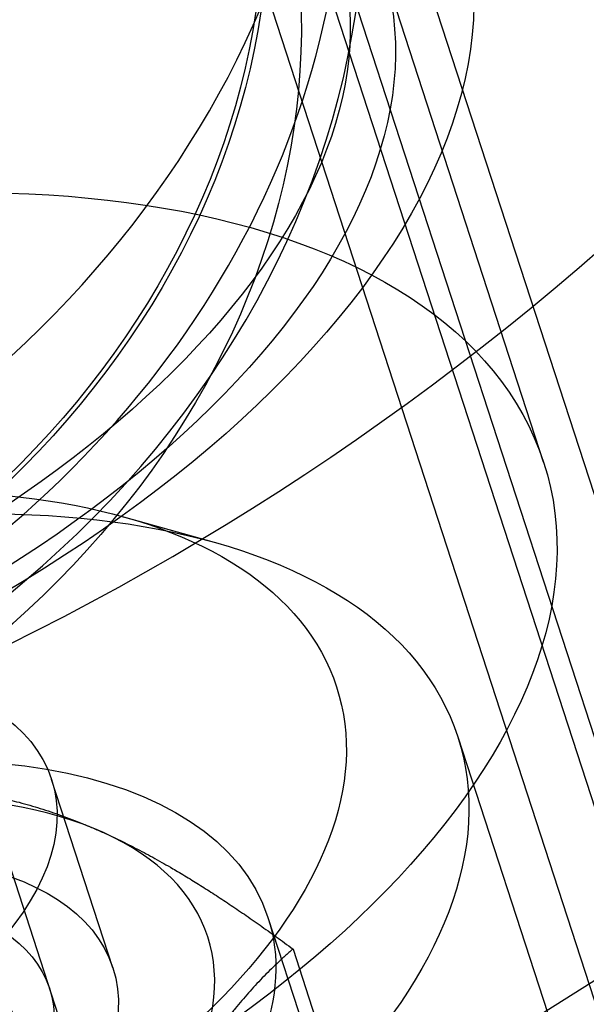
# Model space of a CAD drawing. Units: millimetres. Extents: x 0 to 8.9, y -4.81 to 4.45.
# Drawn here: x 4.03 to 4.04, y 1.33 to 1.36 of the extents above; entities that cross this region are included whole.
import ezdxf

# ---------------------------------------------------------------- set-up
doc = ezdxf.new("R2010")
doc.units = ezdxf.units.MM
doc.header["$LTSCALE"] = 45.93730388927576
doc.linetypes.add('HIDDEN', pattern=[9.524999999999999, 6.35, -3.175])
doc.layers.add('SICHERHEITSBEREICH', color=1, linetype='HIDDEN')
doc.layers.add('SPIELGERÄTE', color=7, linetype='Continuous')

# ---------------------------------------------------------------- blocks, each defined once
blk = doc.blocks.new('3449001')
at = {"layer": 'SICHERHEITSBEREICH'}
blk.add_circle((4.45, 5.395181473643664e-14), 4.45, dxfattribs=at)
at = {"layer": 'SPIELGERÄTE'}
for p, q in [((4.027925842091155, 1.381359690464694), (4.050912930556371, 1.31061270672761)), ((4.449210626147408, 0.09998566099216331), (4.036273720965532, 1.370874775963079)), ((4.033515966607111, 1.369978727254817), (4.458347510168122, 0.06248167956385209)), ((4.053899531470433, 1.309348371002398), (4.03656069902807, 1.362711810164158)), ((4.042756653754082, 1.347202213603967), (4.037905029432756, 1.362133977906278)), ((4.018006816030553, 1.361895697673893), (4.030414874944919, 1.323707619024767)), ((4.030138156834919, 1.345562269989025), (4.032864553523141, 1.344794323863928)), ((4.040181204686146, 1.33894858141459), (4.059359004205779, 1.279925383553806)), ((4.029820645671495, 1.332006645827882), (4.02798167859428, 1.337666404526856)), ((4.034480299587239, 1.333520659162796), (4.038683652906641, 1.320584067850762)), ((4.035231514551626, 1.33256732664497), (4.038730939666148, 1.321797203580396))]:
    blk.add_line(p, q, dxfattribs=at)
for centre, radius, start, end in [((3.990037103204941, 1.415620867453041), 0.08249074098031502, 245.8888344472225, 330.1111655529346), ((3.990037103204987, 1.415620867453022), 0.09998877694575001, 270.4521114246008, 305.5475492108203)]:
    blk.add_arc(centre, radius, start, end, dxfattribs=at)
for centre, major_axis, ratio in [((4.002673145869217, 1.376730235553927), (0.02852849336121293, 0.009269469396859078), 0.5263928269519415), ((4.003724170223162, 1.37349609059304), (0.03019265547392369, 0.009810188445086052), 0.5263928269495004), ((4.003723984199038, 1.373496087725941), (0.02852849336121293, 0.009269469396865574), 0.5263928269518218), ((4.003724170223173, 1.373496090592999), (-0.02420167186811125, -0.007863599871634352), 0.5263928269533173), ((4.007602585137391, 1.361558959219314), (-0.02591338146980063, -0.008419768035441302), 0.8502414902434029), ((4.007602281703669, 1.361558973980177), (0.02577073900304713, 0.008373420688348916), 0.8502414902453397), ((4.008740804217112, 1.358054961984038), (0.02577073900292042, 0.008373420688601097), 0.8502414902454261), ((4.010029200202222, 1.354091203625134), (-0.03019265547394967, -0.009810188445021989), 0.526392826949579), ((4.010029200202219, 1.354091203625099), (0.02653149882589592, 0.008620606539187413), 0.5263928269480527), ((4.010327485850173, 1.353173490822626), (-0.02757754432450802, -0.008960487324763523), 0.5263928269489788), ((4.015179110171573, 1.338241726520391), (0.02757754447808767, 0.008960487374668674), 0.5263928269504261), ((4.016570281249766, 1.333958616768085), (0.01996994535280125, 0.006488628577832158), 0.5263928269514045), ((4.01735840999719, 1.331533005897082), (0.02282279468895634, 0.007415575517515795), 0.526392826949722), ((4.016570281249798, 1.333958616768104), (-0.01141139734447189, -0.003707787758769292), 0.5263928269501007), ((4.018409248326989, 1.328298858069197), (-0.01607105126011053, -0.005221801093664821), 0.5263928269457041), ((4.018409248327011, 1.328298858069123), (0.01141139734448055, 0.003707787758755938), 0.5263928269498924), ((4.018408617126525, 1.328298830117099), (-0.009509497787035314, -0.003089823132299896), 0.5263928269514926), ((4.018638556164017, 1.327591150526625), (-0.008320810563747217, -0.002703595240756871), 0.5263928269471326)]:
    blk.add_ellipse(centre, major_axis=major_axis, ratio=ratio, dxfattribs=at)
for centre, major_axis, ratio, start_param, end_param in [((4.007130608091064, 1.363010636092697), (0.0285284933611273, 0.009269469396848716), 0.8502414902434806, 3.0879016492641, 6.337192709110731), ((4.007602585137381, 1.361558959219298), (0.02867113582795933, 0.009315816743970343), 0.8502414902466136, 3.141592653593685, 6.283185307170243), ((4.005488480172158, 1.368066418934355), (0.02969339732304205, 0.009647969638072504), 0.8502414902454153, 3.404717936134149, 6.019990498017674), ((4.018408617126472, 1.328298830117092), (-0.01426424668111615, -0.004634734696914207), 0.5263928269493114, 3.665191429250104, 4.712388980234296), ((4.018408617126525, 1.328298830117139), (0.01426424668057481, 0.004634734698406359), 0.5263928269508685, 5.759586531608775, 6.806784082673761)]:
    blk.add_ellipse(centre, major_axis=major_axis, ratio=ratio, start_param=start_param, end_param=end_param, dxfattribs=at)
blk.add_open_spline([(3.977366004569445, 1.357545522587415), (3.976524215808364, 1.360136282003241), (3.976160841484101, 1.362881237673931), (3.976419493143248, 1.368413402841991), (3.977049462502192, 1.37119915808689), (3.979241469414574, 1.376557486455138), (3.980819359367709, 1.379124888011774), (3.984770437714436, 1.383780316210991), (3.987154009158956, 1.385860865725633), (3.99248278656935, 1.389314099786412), (3.99543100891841, 1.39068166946988), (4.001590033663506, 1.392558478726111), (4.004800506256522, 1.393066101653587), (4.011155367945622, 1.39316174404374), (4.014299215549747, 1.392751585035451), (4.020188861716777, 1.391045202060893), (4.022936881709022, 1.389755395239508), (4.027734045496075, 1.386428752904511), (4.029791961922495, 1.384403279711914), (4.032712000477792, 1.380249120009786), (4.033729246128744, 1.378219589443691), (4.034422991291367, 1.376084461381076)], degree=3, knots=[2.872055216801277, 2.872055216801277, 2.872055216801277, 2.872055216801277, 3.182562770005455, 3.182562770005455, 3.495913050683812, 3.495913050683812, 3.815025460054806, 3.815025460054806, 4.138666874444203, 4.138666874444203, 4.464460001417886, 4.464460001417886, 4.790773368849071, 4.790773368849071, 5.116391283632455, 5.116391283632455, 5.439540813733831, 5.439540813733831, 5.757748619888686, 5.757748619888686, 6.013647869602926, 6.013647869602926, 6.013647869602926, 6.013647869602926], dxfattribs=at)
for points, weights in [([(4.024556356789535, 1.337400058453894), (4.027064792589076, 1.337188365991981), (4.029541971569318, 1.336066926672361)], [2.29109886438231, 2.46831597834169, 2.46831597828798]), ([(4.029541971569323, 1.336066926672374), (4.032019150548273, 1.334945487353336), (4.035231514551167, 1.332567326644869)], [2.46831597828695, 2.46831597823267, 2.29109886436638]), ([(4.035231514551047, 1.332567326645234), (4.033326577067662, 1.330921642277259), (4.031981662668272, 1.328558329538905)], [2.37271338031181, 2.55624339898999, 2.55624339901186])]:
    blk.add_rational_spline(points, weights, degree=2, dxfattribs=at)

msp = doc.modelspace()

# ---------------------------------------------------------------- block references
msp.add_blockref('3449001', (0, 5.449678256205722e-14))

doc.saveas('drawing.dxf')
